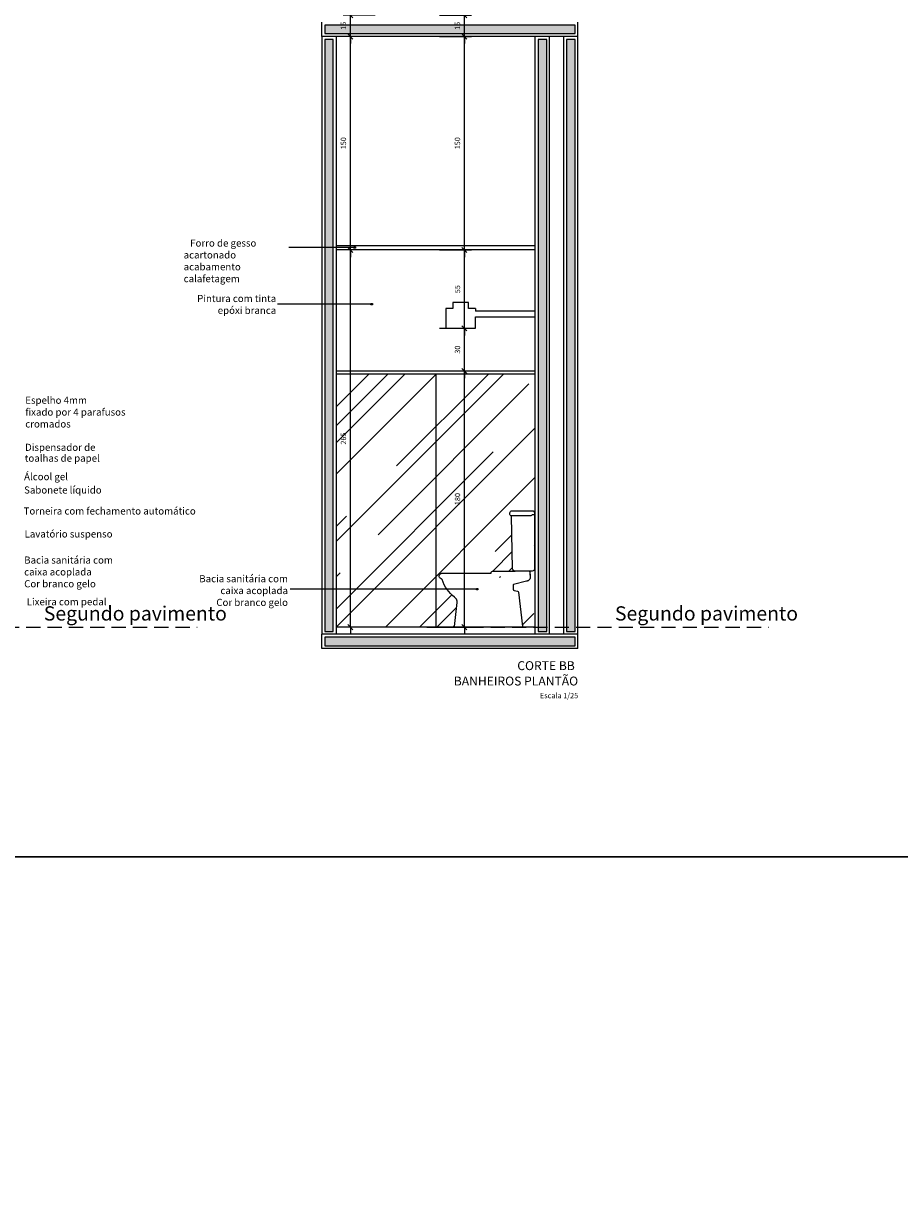
# Model space of a CAD drawing. Units: millimetres. Extents: x 291138 to 315346, y -57474 to -46653.
# Drawn here: x 291675 to 292290, y -50290 to -49458 of the extents above; entities that cross this region are included whole.
import ezdxf
from ezdxf.enums import TextEntityAlignment as Align

# ---------------------------------------------------------------- set-up
doc = ezdxf.new("R2010")
doc.units = ezdxf.units.MM
doc.header["$LTSCALE"] = 10
doc.linetypes.add('HIDDEN', pattern=[0.375, 0.25, -0.125])
for name, color, linetype in [('02', 2, 'Continuous'), ('04', 4, 'Continuous'), ('COTA', 13, 'Continuous'), ('DIV', 3, 'Continuous'), ('EQUIP', 7, 'Continuous'), ('EQUIP_I', 13, 'Continuous'), ('ESPEC', 2, 'Continuous'), ('ESPECARQ', 2, 'Continuous'), ('gesso hidrofugo', 86, 'Continuous'), ('Hachura_Viga', 251, 'Continuous'), ('MOB_Cor251', 251, 'Continuous'), ('PAREDE', 6, 'Continuous'), ('pilar 250', 250, 'Continuous'), ('PROJ', 13, 'HIDDEN'), ('REG120-160', 4, 'Continuous'), ('UNIDADE', 4, 'Continuous')]:
    doc.layers.add(name, color=color, linetype=linetype)
doc.layers.add('VPORTS', color=9, linetype='Continuous', plot=False)
doc.styles.add('REGUA100', font='ARIALN.TTF')
doc.styles.add('REGUA160', font='ARIALN.TTF')
doc.styles.add('REGUA60', font='ARIALN.TTF')
doc.styles.add('REGUA80', font='ARIALN.TTF')
doc.styles.get("Standard").update_dxf_attribs({"font": 'ARIALN.TTF'})
doc.dimstyles.new('ISO-25', dxfattribs={"dimtxt": 2.5, "dimasz": 2.5, "dimexe": 1.25, "dimexo": 0.625, "dimtad": 1, "dimtxsty": 'Standard', "dimcen": 2.5, "dimadec": 0, "dimazin": 0, "dimtfac": 1, "dimtmove": 0, "dimatfit": 3, "dimfxl": 1, "dimarcsym": 0})

# ---------------------------------------------------------------- blocks, each defined once
blk = doc.blocks.new('SAC313L2')
at = {"layer": 'EQUIP', "color": 0, "linetype": 'ByBlock'}
blk.add_lwpolyline([(16.22, 29.92, -0.278759), (16.55, 29.55), (16.55, 26.6, -0.384613), (15.8, 25.7), (13.36, 25.36, 0.340701), (12.8, 24.7), (9.87, 0.56, 0.450074), (10.36, 0), (57.24, 0, 0.445589), (57.74, 0.55), (55.95, 17.4, -0.110521), (56.15, 19, -0.155758), (57.75, 21, 0.15106), (66.35, 33.4, -0.21869), (67.14, 34.03, 0.801803), (66.8, 37.95), (47.25, 37.95), (32.05, 37.95, 0.399053), (30.45, 39.45), (15.1, 39.45, 0.386253), (16.95, 41.05), (17.65, 78.3), (18.2, 78.3, 0.632923), (17.35, 81.85), (3.15, 81.85, 0.380059), (1.45, 80.3), (1.45, 78.9), (1.45, 41.07, 0.41754), (3.06, 39.45), (5.25, 39.45, 0.355956), (4.75, 39.07), (4.45, 35.15, 0.268672), (6.04, 32.6, 0.051984), (6.73, 32.32), (7.04, 32.24, 0.009625), (7.18, 32.22)], format="xyb", close=True, dxfattribs=at)
for centre, radius, start, end in [((5.09, 37.23), 0.486, 187.67467, 265.86369), ((25.11, 34.43), 1.22, 27.55986, 88.02499)]:
    blk.add_arc(centre, radius, start, end, dxfattribs=at)
at = {"layer": 'EQUIP_I'}
blk.add_lwpolyline([(1.45, 78.9), (2.9, 78.9, -0.223312), (3.3, 78.7, 0.179396), (4.05, 78.31, 0.054663), (4.25, 78.3), (17.65, 78.3)], format="xyb", dxfattribs=at)
blk.add_lwpolyline([(5.25, 39.45), (15.1, 39.45)], dxfattribs=at)
blk = doc.blocks.new('SACHL__2')
at = {"layer": 'EQUIP', "color": 0, "linetype": 'ByBlock'}
for p, q in [((0, 2), (42, 2)), ((42, 4), (42, 2)), ((42, 4), (47, 4)), ((47, 8), (58, 8)), ((47, 4), (47, 8)), ((58, 8), (58, 4)), ((58, 4), (63, 4)), ((63, 4), (63, -10)), ((42, -2), (0, -2)), ((42, -10), (42, -2)), ((63, -10), (42, -10))]:
    blk.add_line(p, q, dxfattribs=at)
blk = doc.blocks.new('INDPONTO')
at = {"color": 4, "linetype": 'ByBlock'}
blk.add_lwpolyline([(-0.2, 0.2), (0.2, 0.2), (0.2, -0.2), (-0.2, -0.2)], close=True, dxfattribs=at)
blk = doc.blocks.new('COTATR')
at = {"color": 6}
blk.add_line((-71, -71), (71, 71), dxfattribs=at)
at = {"color": 0, "linetype": 'ByBlock'}
blk.add_line((0, 0), (200, 0), dxfattribs=at)
blk = doc.blocks.new('*D833')
at = {"layer": 'COTA', "color": 0, "lineweight": -2, "transparency": 16777216}
for p, q in [((291966.9, -49701.77), (291989.4, -49701.77)), ((291984.4, -49881.74), (291984.4, -49701.79)), ((291966.9, -49881.77), (291989.4, -49881.77))]:
    blk.add_line(p, q, dxfattribs=at)
at = {"layer": 'Defpoints', "color": 0, "transparency": 16777216}
for p in [(291959.4, -49701.77), (291984.4, -49701.77), (291959.4, -49881.77)]:
    blk.add_point(p, dxfattribs=at)
at = {"layer": 'COTA', "color": 0, "lineweight": -2, "transparency": 16777216, "xscale": 0.025, "yscale": 0.025, "zscale": 0.025}
for p, rotation in [((291984.4, -49701.77), 90), ((291984.4, -49881.77), 270)]:
    blk.add_blockref('COTATR', p, dxfattribs=dict(at, rotation=rotation))
at = {"layer": 'COTA', "color": 2, "transparency": 16777216, "insert": (291980.03, -49791.77), "char_height": 3.75, "attachment_point": 5, "rotation": 90, "style": 'REGUA60'}
blk.add_mtext('180', dxfattribs=at)
blk = doc.blocks.new('*D834')
at = {"layer": 'COTA', "color": 0, "lineweight": -2, "transparency": 16777216}
for p, q in [((291966.9, -49671.77), (291989.4, -49671.77)), ((291984.4, -49701.74), (291984.4, -49671.79)), ((291966.9, -49701.77), (291989.4, -49701.77))]:
    blk.add_line(p, q, dxfattribs=at)
at = {"layer": 'Defpoints', "color": 0, "transparency": 16777216}
for p in [(291959.4, -49671.77), (291984.4, -49671.77), (291959.4, -49701.77)]:
    blk.add_point(p, dxfattribs=at)
at = {"layer": 'COTA', "color": 0, "lineweight": -2, "transparency": 16777216, "xscale": 0.025, "yscale": 0.025, "zscale": 0.025}
for p, rotation in [((291984.4, -49671.77), 90), ((291984.4, -49701.77), 270)]:
    blk.add_blockref('COTATR', p, dxfattribs=dict(at, rotation=rotation))
at = {"layer": 'COTA', "color": 2, "transparency": 16777216, "insert": (291980.03, -49686.77), "char_height": 3.75, "attachment_point": 5, "rotation": 90, "style": 'REGUA60'}
blk.add_mtext('30', dxfattribs=at)
blk = doc.blocks.new('*D835')
at = {"layer": 'COTA', "color": 0, "lineweight": -2, "transparency": 16777216}
for p, q in [((291966.9, -49616.77), (291989.4, -49616.77)), ((291984.4, -49671.74), (291984.4, -49616.79)), ((291966.9, -49671.77), (291989.4, -49671.77))]:
    blk.add_line(p, q, dxfattribs=at)
at = {"layer": 'Defpoints', "color": 0, "transparency": 16777216}
for p in [(291959.4, -49616.77), (291984.4, -49616.77), (291959.4, -49671.77)]:
    blk.add_point(p, dxfattribs=at)
at = {"layer": 'COTA', "color": 0, "lineweight": -2, "transparency": 16777216, "xscale": 0.025, "yscale": 0.025, "zscale": 0.025}
for p, rotation in [((291984.4, -49616.77), 90), ((291984.4, -49671.77), 270)]:
    blk.add_blockref('COTATR', p, dxfattribs=dict(at, rotation=rotation))
at = {"layer": 'COTA', "color": 2, "transparency": 16777216, "insert": (291980.04, -49644.27), "char_height": 3.75, "attachment_point": 5, "rotation": 90, "style": 'REGUA60'}
blk.add_mtext('55', dxfattribs=at)
blk = doc.blocks.new('*D836')
at = {"layer": 'COTA', "color": 0, "lineweight": -2, "transparency": 16777216}
for p, q in [((291966.9, -49466.77), (291989.4, -49466.77)), ((291984.4, -49616.74), (291984.4, -49466.79)), ((291966.9, -49616.77), (291989.4, -49616.77))]:
    blk.add_line(p, q, dxfattribs=at)
at = {"layer": 'Defpoints', "color": 0, "transparency": 16777216}
for p in [(291959.4, -49466.77), (291984.4, -49466.77), (291959.4, -49616.77)]:
    blk.add_point(p, dxfattribs=at)
at = {"layer": 'COTA', "color": 0, "lineweight": -2, "transparency": 16777216, "xscale": 0.025, "yscale": 0.025, "zscale": 0.025}
for p, rotation in [((291984.4, -49466.77), 90), ((291984.4, -49616.77), 270)]:
    blk.add_blockref('COTATR', p, dxfattribs=dict(at, rotation=rotation))
at = {"layer": 'COTA', "color": 2, "transparency": 16777216, "insert": (291980.03, -49541.77), "char_height": 3.75, "attachment_point": 5, "rotation": 90, "style": 'REGUA60'}
blk.add_mtext('150', dxfattribs=at)
blk = doc.blocks.new('*D837')
at = {"layer": 'COTA', "color": 0, "lineweight": -2, "transparency": 16777216}
for p, q in [((291966.9, -49451.77), (291989.4, -49451.77)), ((291984.4, -49466.74), (291984.4, -49451.79)), ((291966.9, -49466.77), (291989.4, -49466.77))]:
    blk.add_line(p, q, dxfattribs=at)
at = {"layer": 'Defpoints', "color": 0, "transparency": 16777216}
for p in [(291959.4, -49451.77), (291984.4, -49451.77), (291959.4, -49466.77)]:
    blk.add_point(p, dxfattribs=at)
at = {"layer": 'COTA', "color": 0, "lineweight": -2, "transparency": 16777216, "xscale": 0.025, "yscale": 0.025, "zscale": 0.025}
for p, rotation in [((291984.4, -49451.77), 90), ((291984.4, -49466.77), 270)]:
    blk.add_blockref('COTATR', p, dxfattribs=dict(at, rotation=rotation))
at = {"layer": 'COTA', "color": 2, "transparency": 16777216, "insert": (291980.03, -49459.27), "char_height": 3.75, "attachment_point": 5, "rotation": 90, "style": 'REGUA60'}
blk.add_mtext('15', dxfattribs=at)
blk = doc.blocks.new('*D842')
at = {"layer": 'COTA', "color": 0, "lineweight": -2, "transparency": 16777216}
for p, q in [((291921.72, -49616.77), (291899.22, -49616.77)), ((291904.22, -49881.74), (291904.22, -49616.79)), ((291921.72, -49881.77), (291899.22, -49881.77))]:
    blk.add_line(p, q, dxfattribs=at)
at = {"layer": 'Defpoints', "color": 0, "transparency": 16777216}
for p in [(291904.22, -49616.77), (291929.22, -49616.77), (291929.22, -49881.77)]:
    blk.add_point(p, dxfattribs=at)
at = {"layer": 'COTA', "color": 0, "lineweight": -2, "transparency": 16777216, "xscale": 0.025, "yscale": 0.025, "zscale": 0.025}
for p, rotation in [((291904.22, -49616.77), 90), ((291904.22, -49881.77), 270)]:
    blk.add_blockref('COTATR', p, dxfattribs=dict(at, rotation=rotation))
at = {"layer": 'COTA', "color": 2, "transparency": 16777216, "insert": (291899.85, -49749.27), "char_height": 3.75, "attachment_point": 5, "rotation": 90, "style": 'REGUA60'}
blk.add_mtext('265', dxfattribs=at)
blk = doc.blocks.new('*D843')
at = {"layer": 'COTA', "color": 0, "lineweight": -2, "transparency": 16777216}
for p, q in [((291921.72, -49466.77), (291899.22, -49466.77)), ((291904.22, -49616.74), (291904.22, -49466.79)), ((291921.72, -49616.77), (291899.22, -49616.77))]:
    blk.add_line(p, q, dxfattribs=at)
at = {"layer": 'Defpoints', "color": 0, "transparency": 16777216}
for p in [(291904.22, -49466.77), (291929.22, -49466.77), (291929.22, -49616.77)]:
    blk.add_point(p, dxfattribs=at)
at = {"layer": 'COTA', "color": 0, "lineweight": -2, "transparency": 16777216, "xscale": 0.025, "yscale": 0.025, "zscale": 0.025}
for p, rotation in [((291904.22, -49466.77), 90), ((291904.22, -49616.77), 270)]:
    blk.add_blockref('COTATR', p, dxfattribs=dict(at, rotation=rotation))
at = {"layer": 'COTA', "color": 2, "transparency": 16777216, "insert": (291899.85, -49541.77), "char_height": 3.75, "attachment_point": 5, "rotation": 90, "style": 'REGUA60'}
blk.add_mtext('150', dxfattribs=at)
blk = doc.blocks.new('*D844')
at = {"layer": 'COTA', "color": 0, "lineweight": -2, "transparency": 16777216}
for p, q in [((291921.72, -49451.77), (291899.22, -49451.77)), ((291904.22, -49466.74), (291904.22, -49451.79)), ((291921.72, -49466.77), (291899.22, -49466.77))]:
    blk.add_line(p, q, dxfattribs=at)
at = {"layer": 'Defpoints', "color": 0, "transparency": 16777216}
for p in [(291904.22, -49451.77), (291929.22, -49451.77), (291929.22, -49466.77)]:
    blk.add_point(p, dxfattribs=at)
at = {"layer": 'COTA', "color": 0, "lineweight": -2, "transparency": 16777216, "xscale": 0.025, "yscale": 0.025, "zscale": 0.025}
for p, rotation in [((291904.22, -49451.77), 90), ((291904.22, -49466.77), 270)]:
    blk.add_blockref('COTATR', p, dxfattribs=dict(at, rotation=rotation))
at = {"layer": 'COTA', "color": 2, "transparency": 16777216, "insert": (291899.85, -49459.27), "char_height": 3.75, "attachment_point": 5, "rotation": 90, "style": 'REGUA60'}
blk.add_mtext('15', dxfattribs=at)
blk = doc.blocks.new('INDUNI1')
at = {"color": 0, "style": 'REGUA100', "width": 1.4, "flags": 8}
for tag, p in [('NOME1', (0, 0)), ('NOME2', (0, -4.29))]:
    blk.add_attdef(tag, text='', height=2.5, dxfattribs=at).set_placement(p, align=Align.CENTER)
at = {"layer": 'ESPECARQ', "style": 'REGUA60', "width": 1.4}
blk.add_attdef('AREA', text='', height=1.5, dxfattribs=at).set_placement((0, -7.81), align=Align.CENTER)
at = {"layer": 'ESPECARQ', "style": 'REGUA60', "width": 1.4, "flags": 8}
for tag, p in [('PISO', (0, -10.31)), ('REVPAR', (0, -12.81)), ('PEDIR', (0, -15.31))]:
    blk.add_attdef(tag, text='', height=1.5, dxfattribs=at).set_placement(p, align=Align.CENTER)

msp = doc.modelspace()

# ---------------------------------------------------------------- hatches: boundary and pattern name
at = {"layer": 'gesso hidrofugo'}
h = msp.add_hatch(dxfattribs=at)
h.set_pattern_fill('HONEY', color=256, scale=12, style=0)
h.set_pattern_definition([(0, (291886.2437, -49884.7672), (2.25, 1.299038), [1.5, -3]), (120, (291886.2437, -49884.7672), (-2.25, 1.299038), [1.5, -3]), (60, (291886.2437, -49884.7672), (5e-09, 2.5980762), [-3, 1.5])])
h.paths.add_polyline_path([(291892.244, -49468.767), (291886.244, -49468.767), (291886.244, -49884.767), (291892.244, -49884.767)])
h = msp.add_hatch(dxfattribs=at)
h.set_pattern_fill('HONEY', color=256, scale=12, style=0)
h.set_pattern_definition([(0, (292036.2437, -49884.7672), (2.25, 1.299038), [1.5, -3]), (120, (292036.2437, -49884.7672), (-2.25, 1.299038), [1.5, -3]), (60, (292036.2437, -49884.7672), (5e-09, 2.5980762), [-3, 1.5])])
h.paths.add_polyline_path([(292042.244, -49468.767), (292036.244, -49468.767), (292036.244, -49884.767), (292042.244, -49884.767)])
h = msp.add_hatch(dxfattribs=at)
h.set_pattern_fill('HONEY', color=256, scale=12, style=0)
h.set_pattern_definition([(0, (292056.2437, -49884.7672), (2.25, 1.299038), [1.5, -3]), (120, (292056.2437, -49884.7672), (-2.25, 1.299038), [1.5, -3]), (60, (292056.2437, -49884.7672), (5e-09, 2.5980762), [-3, 1.5])])
h.paths.add_polyline_path([(292062.244, -49468.767), (292056.244, -49468.767), (292056.244, -49884.767), (292062.244, -49884.767)])
at = {"layer": 'Hachura_Viga'}
h = msp.add_hatch(dxfattribs=at)
h.set_pattern_fill('AR-RROOF', color=256, scale=50, angle=45, style=0)
h.set_pattern_definition([(45, (291894.244, -49881.767), (42.426, 113.137), [750, -100, 250, -50]), (45, (291923.59, -49817.07), (-82.378, 11.667), [150, -16.5, 300, -37.5]), (45, (291881.87, -49834.037), (160.1597, 207.536), [400, -70, 200, -50])])
h.paths.add_polyline_path([(292034.244, -49703.767), (291964.244, -49703.767), (291964.244, -49881.767), (291977.95, -49881.767, -0.4455894), (291977.453, -49881.214), (291979.244, -49864.367, 0.1105211), (291979.044, -49862.767, 0.155758), (291977.439, -49860.767, -0.1510605), (291968.844, -49848.367, 0.1971384), (291968.15, -49847.769, -0.8223009), (291968.394, -49843.817), (291987.944, -49843.817), (292003.144, -49843.817, -0.3990531), (292004.744, -49842.317), (292020.006, -49842.317, -0.3724469), (292018.244, -49840.717), (292017.544, -49803.467), (292016.994, -49803.467, -0.632923), (292017.844, -49799.917), (292031.999, -49799.917, -0.3874474), (292033.744, -49801.467), (292033.744, -49802.867), (292033.744, -49840.699, -0.4175405), (292032.129, -49842.317), (292029.974, -49842.317, -0.4293216), (292030.458, -49842.859), (292030.575, -49844.396, -0.1052623), (292030.59, -49844.597), (292030.744, -49846.617, -0.2731838), (292029.113, -49849.195, -0.0027958), (292029.077, -49849.214, -0.0456583), (292028.468, -49849.452), (292028.154, -49849.527, -0.0096248), (292028.018, -49849.551), (292018.973, -49851.847, 0.2787595), (292018.644, -49852.217), (292018.644, -49855.236, 0.3620499), (292019.394, -49856.067), (292021.735, -49856.395, -0.3786934), (292022.394, -49857.067), (292025.326, -49881.207, -0.450074), (292024.829, -49881.767), (292034.244, -49881.767)])
h.paths.add_polyline_path([(291964.244, -49703.767), (291894.244, -49703.767), (291894.244, -49881.767), (291964.244, -49881.767)])
at = {"layer": 'pilar 250'}
for points in [[(292062.244, -49458.767), (291886.244, -49458.767), (291886.244, -49464.767), (292062.244, -49464.767)], [(292062.244, -49888.767), (291886.244, -49888.767), (291886.244, -49894.767), (292062.244, -49894.767)]]:
    msp.add_hatch(color=256, dxfattribs=at).paths.add_polyline_path(points)

# ---------------------------------------------------------------- linework, layer by layer
at = {"layer": '02'}
msp.add_line((292034.244, -49881.767), (291894.244, -49881.767), dxfattribs=at)
at = {"layer": '04'}
for p, q in [((291884.244, -49466.767), (291884.244, -49886.767)), ((291894.244, -49466.767), (291894.244, -49886.767)), ((292034.244, -49886.767), (292034.244, -49466.767)), ((292044.244, -49886.767), (292044.244, -49466.767)), ((292054.244, -49886.767), (292054.244, -49466.767)), ((292064.244, -49886.767), (292064.244, -49466.767))]:
    msp.add_line(p, q, dxfattribs=at)
at = {"layer": 'DIV', "color": 3}
for p, q in [((292034.244, -49613.767), (291894.244, -49613.767)), ((292034.244, -49616.767), (291894.244, -49616.767))]:
    msp.add_line(p, q, dxfattribs=at)
at = {"layer": 'EQUIP', "color": 0, "linetype": 'ByBlock'}
for p, q in [((291894.244, -49701.767), (292034.244, -49701.767)), ((291894.244, -49703.767), (292034.244, -49703.767))]:
    msp.add_line(p, q, dxfattribs=at)
at = {"layer": 'ESPEC'}
for p, q in [((291907.241, -49615.076), (291860.869, -49615.076)), ((291919.226, -49654.918), (291853.057, -49654.918)), ((291993.293, -49855.136), (291862.018, -49855.136))]:
    msp.add_line(p, q, dxfattribs=at)
at = {"layer": 'gesso hidrofugo'}
for points in [[(291892.244, -49468.767), (291886.244, -49468.767), (291886.244, -49884.767), (291892.244, -49884.767)], [(292042.244, -49468.767), (292036.244, -49468.767), (292036.244, -49884.767), (292042.244, -49884.767)], [(292062.244, -49468.767), (292056.244, -49468.767), (292056.244, -49884.767), (292062.244, -49884.767)]]:
    msp.add_lwpolyline(points, close=True, dxfattribs=at)
at = {"layer": 'MOB_Cor251'}
msp.add_line((291964.244, -49703.767), (291964.244, -49881.767), dxfattribs=at)
at = {"layer": 'PAREDE'}
for p, q in [((291884.244, -49466.767), (291884.244, -49456.767)), ((292064.244, -49466.767), (292064.244, -49456.767)), ((292064.244, -49466.767), (291884.244, -49466.767)), ((292064.244, -49886.767), (291884.244, -49886.767)), ((291884.244, -49896.767), (291884.244, -49886.767)), ((292064.244, -49896.767), (292064.244, -49886.767)), ((292064.244, -49896.767), (291884.244, -49896.767))]:
    msp.add_line(p, q, dxfattribs=at)
at = {"layer": 'pilar 250'}
for points in [[(292062.244, -49458.767), (291886.244, -49458.767), (291886.244, -49464.767), (292062.244, -49464.767)], [(292062.244, -49888.767), (291886.244, -49888.767), (291886.244, -49894.767), (292062.244, -49894.767)]]:
    msp.add_lwpolyline(points, close=True, dxfattribs=at)
at = {"layer": 'PROJ', "ltscale": 4}
for p, q in [((291556.396, -49881.767), (291796.64, -49881.767)), ((291957.917, -49881.767), (292198.162, -49881.767))]:
    msp.add_line(p, q, dxfattribs=at)
at = {"layer": 'VPORTS'}
for points in [[(291137.527, -48500.376), (292336.395, -48500.376), (292336.395, -50043.013), (291137.527, -50043.013)], [(291137.527, -50043.013), (315346.299, -50043.013), (315346.299, -57474.499), (291137.527, -57474.499)]]:
    msp.add_lwpolyline(points, close=True, dxfattribs=at)

# ---------------------------------------------------------------- block references
at = {"layer": 'EQUIP', "xscale": -1}
for name, p in [('SACHL__2', (292034.244, -49661.767)), ('SAC313L2', (292035.194, -49881.767))]:
    msp.add_blockref(name, p, dxfattribs=at)
at = {"layer": 'ESPEC', "xscale": 2.5, "yscale": 2.5, "zscale": 2.5, "rotation": 180}
for p in [(291907.26, -49615.056), (291919.226, -49654.898), (291993.312, -49855.116)]:
    msp.add_blockref('INDPONTO', p, dxfattribs=at)
at = {"layer": 'UNIDADE'}
ref = msp.add_blockref('INDUNI1', (291936.565, -49912.027), dxfattribs=dict(at, xscale=-2.5, yscale=2.500000000014552, zscale=2.50000000000445))
ref.add_attrib('NOME1', 'CORTE BB', dxfattribs={"layer": '0', "color": 0, "height": 6.25, "style": 'REGUA100', "flags": 8}).set_placement((292041.791, -49911.924), align=Align.CENTER)
ref.add_attrib('NOME2', 'BANHEIROS PLANTÃO', dxfattribs={"layer": '0', "color": 0, "height": 6.25, "style": 'REGUA100', "flags": 8}).set_placement((292020.652, -49922.741), align=Align.CENTER)
ref.add_attrib('AREA', 'Escala 1/25', dxfattribs={"layer": 'ESPECARQ', "height": 3.75, "style": 'REGUA60'}).set_placement((292050.954, -49931.708), align=Align.CENTER)

# ---------------------------------------------------------------- texts
at = {"layer": 'ESPEC', "style": 'REGUA80'}
for s, p in [('Dispensador de ', (291675.557, -49755.407)), ('toalhas de papel', (291675.349, -49763.037)), ('Álcool gel', (291674.867, -49776.014)), ('Sabonete líquido', (291674.867, -49785.387)), ('Torneira com fechamento automático', (291674.534, -49800.131)), ('Lavatório suspenso', (291675.188, -49816.272)), ('Lixeira com pedal', (291676.711, -49863.898))]:
    msp.add_text(s, height=5, dxfattribs=at).set_placement(p, align=Align.MIDDLE_LEFT)
at = {"layer": 'ESPEC', "char_height": 5, "style": 'REGUA80'}
for s, insert, width, attachment_point in [('   Forro de gesso acartonado \\P      acabamento calafetagem', (291787.035, -49609.395), 74.09043, 1), ('Pintura com tinta \\Pepóxi branca', (291852.099, -49648.34), 98.22959, 3), ('Espelho 4mm\\Pfixado por 4 parafusos \\Pcromados', (291675.7, -49719.816), 108.04206, 1), ('Bacia sanitária com caixa acoplada\\PCor branco gelo', (291674.939, -49832.114), 80.28662, 1), ('Bacia sanitária com caixa acoplada\\PCor branco gelo', (291860.369, -49845.201), 74.09043, 3)]:
    msp.add_mtext(s, dxfattribs=dict(at, insert=insert, width=width, attachment_point=attachment_point))
at = {"layer": 'REG120-160', "char_height": 10, "width": 575.45899, "attachment_point": 1, "style": 'REGUA160'}
for insert in [(291688.73, -49867.108), (292090.251, -49867.108)]:
    msp.add_mtext('Segundo pavimento ', dxfattribs=dict(at, insert=insert))

# ---------------------------------------------------------------- dimensions: what is measured, and where the dimension line sits
at = {"layer": 'COTA'}
for base, p1, p2, picture, middle in [((291904.217, -49451.767), (291929.217, -49466.767), (291929.217, -49451.767), '*D844', (291899.853, -49459.267)), ((291984.399, -49451.767), (291959.399, -49466.767), (291959.399, -49451.767), '*D837', (291980.034, -49459.267)), ((291904.217, -49466.767), (291929.217, -49616.767), (291929.217, -49466.767), '*D843', (291899.853, -49541.767)), ((291984.399, -49466.767), (291959.399, -49616.767), (291959.399, -49466.767), '*D836', (291980.034, -49541.767)), ((291904.217, -49616.767), (291929.217, -49881.767), (291929.217, -49616.767), '*D842', (291899.853, -49749.267)), ((291984.399, -49616.767), (291959.399, -49671.767), (291959.399, -49616.767), '*D835', (291980.042, -49644.267)), ((291984.399, -49671.767), (291959.399, -49701.767), (291959.399, -49671.767), '*D834', (291980.034, -49686.767)), ((291984.399, -49701.767), (291959.399, -49881.767), (291959.399, -49701.767), '*D833', (291980.034, -49791.767))]:
    dim = msp.add_linear_dim(base=base, p1=p1, p2=p2, angle=90, dimstyle='ISO-25', override={"dimscale": 2.5, "dimtxt": 1.5, "dimasz": 0.01, "dimexe": 2, "dimexo": 3, "dimgap": 0.98, "dimrnd": 0.5, "dimtxsty": 'REGUA60', "dimblk": 'COTATR', "dimcen": 4, "dimdle": 4, "dimclrt": 2, "dimaunit": 1, "dimtofl": 0, "dimtmove": 2, "dimatfit": 2}, dxfattribs=at)
    dim.commit()
    dim.dimension.update_dxf_attribs({"geometry": picture, "text_midpoint": middle})

doc.saveas('drawing.dxf')
